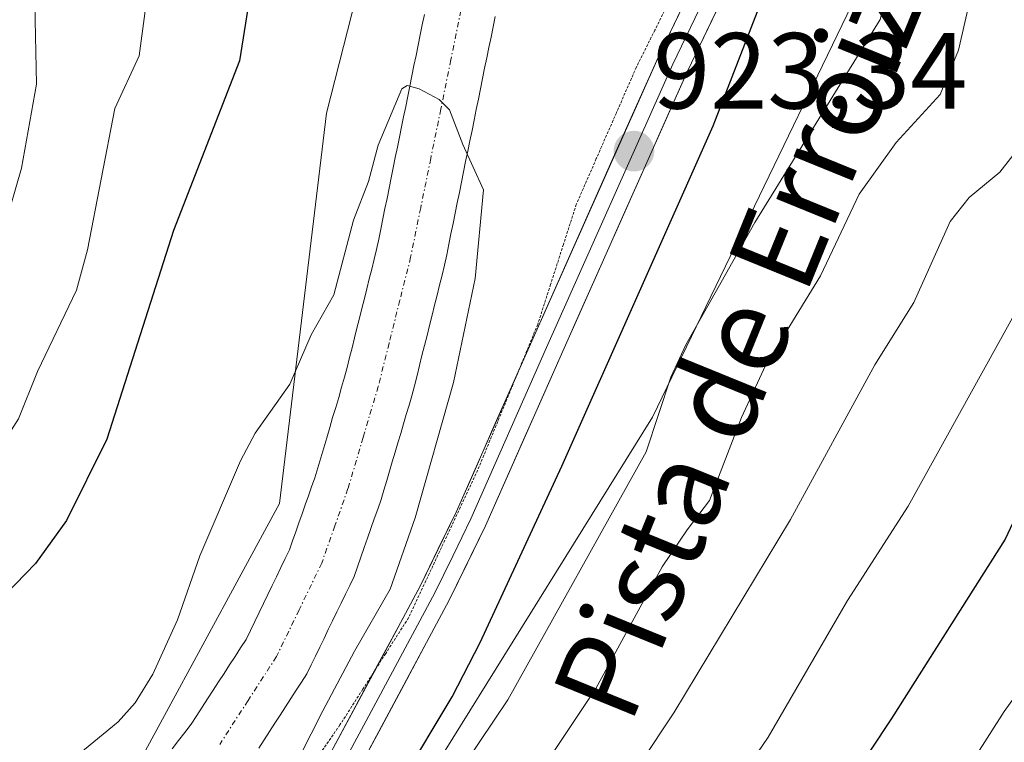
# Model space of a CAD drawing. Units: metres. Extents: x 668339 to 671798, y 4751316 to 4753713.
# Drawn here: x 669549 to 669640, y 4752903 to 4752970 of the extents above; entities that cross this region are included whole.
import ezdxf
from ezdxf.enums import TextEntityAlignment as Align

# ---------------------------------------------------------------- set-up
doc = ezdxf.new("R2010")
doc.units = ezdxf.units.M
doc.header["$MEASUREMENT"] = 0
doc.linetypes.add('TRAZO_Y_PUNTO', pattern=[1, 0.5, -0.25, 0, -0.25])
doc.linetypes.add('TRAZOS2', pattern=[0.375, 0.25, -0.125])
for name, color, linetype, lineweight in [('Arbolado forestal CxS', 92, 'Continuous', 0), ('Carátula', 7, 'Continuous', 5), ('Corriente natural Cxs', 5, 'Continuous', 13), ('Corriente natural eje', 5, 'TRAZO_Y_PUNTO', 0), ('Corriente natural superficial', 5, 'Continuous', 13), ('Curva de nivel maestra', 36, 'Continuous', 30), ('Curva de nivel normal', 36, 'Continuous', 0), ('Layer 0', 7, 'Continuous', 0), ('Punto de cota en terreno', 7, 'Continuous', 0), ('Roquedo CxS', 135, 'Continuous', 0), ('Rótulo de punto de cota en terreno', 19, 'Continuous', 0), ('Suelo desnudo CxS', 43, 'Continuous', 0), ('Texto cartográfico', 19, 'Continuous', 0), ('Vía pecuaria eje', 92, 'TRAZOS2', 0)]:
    doc.layers.add(name, color=color, linetype=linetype, lineweight=lineweight)
doc.styles.add('Arial', font='txt', dxfattribs={"height": 0.2})

# ---------------------------------------------------------------- blocks, each defined once
blk = doc.blocks.new('*U153')
at = {"layer": 'Arbolado forestal CxS', "color": 92, "linetype": 'Continuous', "lineweight": 0}
blk.add_polyline3d([(669550.7095, 4752830.2403, 924.2366), (669550.5037, 4752845.4811, 926.151), (669556.0019, 4752861.4347, 930.4415), (669575.4149, 4752881.3893, 934.2638), (669607.7291, 4752933.2785, 932.2824), (669629.3457, 4752978.0347, 931.4128), (669643.9109, 4753027.7759, 935.6361)], dxfattribs=at)
blk = doc.blocks.new('*U192')
at = {"layer": 'Curva de nivel normal', "color": 36, "linetype": 'Continuous', "lineweight": 0}
blk.add_polyline3d([(669641.13, 4752957.52, 940), (669639.92, 4752955.99, 940), (669637.06, 4752953.63, 940), (669635.3, 4752951.42, 940), (669631.94, 4752943.9, 940), (669628.34, 4752938.14, 940), (669620.52, 4752923.81, 940), (669609.7, 4752905.87, 940), (669600.57, 4752892.16, 940), (669581.78, 4752866.45, 940), (669577.62, 4752859.69, 940), (669575.24, 4752854.46, 940), (669574.45, 4752851.19, 940), (669574.04, 4752847.44, 940), (669574.07, 4752843.06, 940), (669574.64, 4752839.61, 940)], dxfattribs=at)
blk = doc.blocks.new('*U207')
at = {"layer": 'Curva de nivel normal', "color": 36, "linetype": 'Continuous', "lineweight": 0}
blk.add_polyline3d([(669661.26, 4753019.01, 945), (669657.36, 4753000.86, 945), (669655.71, 4752992.49, 945), (669651.43, 4752974.32, 945), (669650.64, 4752967.26, 945), (669649.48, 4752960.73, 945), (669649.43, 4752955.26, 945), (669648.94, 4752953.4, 945), (669643.16, 4752946.22, 945), (669631.43, 4752925.02, 945), (669625.8, 4752916.3, 945), (669618.43, 4752903.64, 945), (669610.5, 4752891.98, 945), (669597.75, 4752874.47, 945), (669590.91, 4752863.24, 945), (669586.68, 4752854.65, 945), (669585.08, 4752849.97, 945), (669583.92, 4752841.39, 945)], dxfattribs=at)
blk = doc.blocks.new('*U210')
at = {"layer": 'Curva de nivel normal', "color": 36, "linetype": 'Continuous', "lineweight": 0}
blk.add_polyline3d([(669605.07, 4752839.61, 955), (669605.62, 4752846.15, 955), (669607.44, 4752853.06, 955), (669611.02, 4752861.54, 955), (669616.01, 4752870.73, 955), (669635.08, 4752897.83, 955), (669640.31, 4752905.99, 955), (669645.45, 4752913.12, 955), (669649.41, 4752919.57, 955), (669652.82, 4752923.18, 955), (669654.09, 4752925.12, 955), (669656.35, 4752932.92, 955), (669661.09, 4752941.83, 955), (669664.12, 4752950.1, 955), (669665.29, 4752956.3, 955), (669665.23, 4752960.29, 955), (669665.64, 4752964.87, 955), (669668.22, 4752978.16, 955), (669673.49, 4752999.16, 955), (669676.4, 4753013.54, 955), (669679.04, 4753024.75, 955)], dxfattribs=at)
blk = doc.blocks.new('*U248')
at = {"layer": 'Curva de nivel maestra', "color": 36, "linetype": 'Continuous', "lineweight": 30}
blk.add_polyline3d([(669670.24, 4753020.08, 950), (669662.73, 4752988.88, 950), (669659.43, 4752973.86, 950), (669656.76, 4752956.02, 950), (669655.28, 4752952, 950), (669650.73, 4752944.69, 950), (669646.95, 4752934.46, 950), (669644.47, 4752930.6, 950), (669640.4, 4752921.98, 950), (669629.88, 4752905.37, 950), (669625.98, 4752899.49, 950), (669612.32, 4752880.57, 950), (669602.95, 4752865.53, 950), (669600.16, 4752860.15, 950), (669596.83, 4752851.94, 950), (669595.61, 4752847.61, 950), (669594.99, 4752843.16, 950), (669594.9, 4752839.74, 950)], dxfattribs=at)
blk = doc.blocks.new('5PATER')
at = {"layer": 'Carátula', "linetype": 'Continuous', "lineweight": 5}
h = blk.add_hatch(color=250, dxfattribs=at)
edge = h.paths.add_edge_path()
edge.add_ellipse((0.002, 0.008), major_axis=(-1.326, -1.344), ratio=0.999422, start_angle=0, end_angle=360)

msp = doc.modelspace()

# ---------------------------------------------------------------- linework, layer by layer
at = {"layer": 'Arbolado forestal CxS', "color": 92, "linetype": 'Continuous', "lineweight": 0}
for points in [[(669683.013, 4753237.147, 932.703), (669687.014, 4753220.816, 935.423), (669694.924, 4753199.33, 937.48), (669698.99, 4753180.33, 940.371), (669692.969, 4753156.112, 935.916), (669679.047, 4753105.745, 938.708), (669656.804, 4753060.344, 938.353), (669643.911, 4753027.776, 935.636), (669629.346, 4752978.035, 931.413), (669607.729, 4752933.279, 932.282), (669575.415, 4752881.389, 934.264), (669556.002, 4752861.435, 930.441), (669550.504, 4752845.481, 926.151), (669550.709, 4752830.24, 924.237)], [(669590.252, 4753051.814, 929.811), (669590.009, 4753010.528, 921.381), (669577.506, 4752961.447, 920.085), (669573.145, 4752925.286, 919.093), (669558.944, 4752899.091, 918.485), (669530.986, 4752879.558, 917.858), (669521.223, 4752872.898, 917.636), (669511.904, 4752864.019, 917.289), (669502.141, 4752855.139, 916.975), (669491.046, 4752848.48, 917.262)], [(669590.252, 4753051.814, 929.811), (669590.009, 4753010.528, 921.381), (669577.506, 4752961.447, 920.085), (669573.145, 4752925.286, 919.093), (669558.944, 4752899.091, 918.485), (669530.986, 4752879.558, 917.858), (669521.223, 4752872.898, 917.636), (669511.904, 4752864.019, 917.289), (669502.141, 4752855.139, 916.975), (669491.046, 4752848.48, 917.262)]]:
    msp.add_polyline3d(points, dxfattribs=at)
at = {"layer": 'Corriente natural Cxs', "color": 5, "linetype": 'Continuous', "lineweight": 13}
for points in [[(669563.19, 4752902.56, 918.551), (669563.78, 4752903.32, 918.578), (669564.37, 4752904.07, 918.606), (669564.96, 4752904.83, 918.628), (669565.47, 4752905.62, 918.643), (669565.98, 4752906.4, 918.647), (669566.48, 4752907.18, 918.64), (669566.99, 4752907.97, 918.728), (669567.5, 4752908.75, 918.787), (669568.01, 4752909.54, 918.844), (669568.52, 4752910.32, 918.885), (669569.02, 4752911.11, 918.909), (669569.53, 4752911.9, 918.916), (669570.04, 4752912.68, 918.907), (669570.44, 4752913.51, 918.882), (669570.85, 4752914.34, 918.906), (669571.25, 4752915.18, 918.914), (669571.65, 4752916.01, 918.924), (669572.06, 4752916.84, 918.953), (669572.46, 4752917.67, 918.974), (669572.86, 4752918.5, 918.985), (669573.26, 4752919.34, 919.025), (669573.67, 4752920.17, 919.058), (669574.07, 4752921, 919.087), (669574.36, 4752921.83, 919.111), (669574.66, 4752922.66, 919.131), (669574.95, 4752923.49, 919.148), (669575.24, 4752924.32, 919.16), (669575.53, 4752925.16, 919.169), (669575.82, 4752925.99, 919.175), (669576.12, 4752926.82, 919.178), (669576.41, 4752927.65, 919.178), (669576.69, 4752928.58, 919.185), (669576.96, 4752929.52, 919.178), (669577.24, 4752930.45, 919.173), (669577.52, 4752931.38, 919.169), (669577.8, 4752932.32, 919.167), (669578.07, 4752933.25, 919.167), (669578.35, 4752934.18, 919.19), (669578.63, 4752935.11, 919.216), (669578.9, 4752936.05, 919.237), (669579.18, 4752936.98, 919.252), (669579.41, 4752937.89, 919.263), (669579.64, 4752938.8, 919.286), (669579.87, 4752939.71, 919.337), (669580.09, 4752940.63, 919.387), (669580.32, 4752941.54, 919.432), (669580.55, 4752942.45, 919.475), (669580.78, 4752943.36, 919.515), (669581.01, 4752944.27, 919.516), (669581.24, 4752945.18, 919.507), (669581.46, 4752946.1, 919.494), (669581.69, 4752947.01, 919.498), (669581.92, 4752947.92, 919.507), (669582.15, 4752948.83, 919.523), (669582.34, 4752949.78, 919.548), (669582.54, 4752950.72, 919.571), (669582.73, 4752951.67, 919.593), (669582.92, 4752952.62, 919.613), (669583.11, 4752953.56, 919.631), (669583.3, 4752954.51, 919.654), (669583.5, 4752955.45, 919.676), (669583.69, 4752956.4, 919.697), (669583.88, 4752957.35, 919.717), (669584.08, 4752958.29, 919.737), (669584.27, 4752959.24, 919.776), (669584.46, 4752960.18, 919.82), (669584.65, 4752961.13, 919.863), (669584.84, 4752962.08, 919.905), (669585.04, 4752963.02, 919.945), (669585.23, 4752963.97, 919.969), (669585.42, 4752964.92, 919.974), (669585.61, 4752965.86, 919.977), (669585.81, 4752966.81, 919.978), (669586, 4752967.75, 919.977), (669586.19, 4752968.7, 919.98), (669586.38, 4752969.65, 919.994), (669586.58, 4752970.59, 920.014)], [(669593.14, 4752970.42, 920.581), (669592.94, 4752969.46, 920.533), (669592.75, 4752968.5, 920.495), (669592.55, 4752967.54, 920.443), (669592.36, 4752966.58, 920.393), (669592.16, 4752965.62, 920.342), (669591.97, 4752964.66, 920.294), (669591.77, 4752963.7, 920.243), (669591.58, 4752962.74, 920.191), (669591.38, 4752961.78, 920.151), (669591.19, 4752960.82, 920.122), (669590.99, 4752959.86, 920.091), (669590.79, 4752958.9, 920.058), (669590.6, 4752957.94, 920.042), (669590.4, 4752956.98, 920.037), (669590.21, 4752956.02, 920.029), (669590.01, 4752955.06, 920.018), (669589.82, 4752954.1, 920.005), (669589.62, 4752953.14, 919.991), (669589.43, 4752952.18, 919.982), (669589.23, 4752951.22, 919.97), (669589.04, 4752950.26, 919.956), (669588.84, 4752949.3, 919.94), (669588.65, 4752948.34, 919.929), (669588.45, 4752947.38, 919.941), (669588.22, 4752946.45, 919.934), (669587.98, 4752945.52, 919.911), (669587.75, 4752944.59, 919.876), (669587.52, 4752943.65, 919.827), (669587.28, 4752942.72, 919.792), (669587.05, 4752941.79, 919.751), (669586.82, 4752940.86, 919.697), (669586.59, 4752939.93, 919.628), (669586.35, 4752939, 919.598), (669586.12, 4752938.06, 919.621), (669585.89, 4752937.13, 919.666), (669585.65, 4752936.2, 919.703), (669585.42, 4752935.27, 919.736), (669585.16, 4752934.4, 919.754), (669584.9, 4752933.52, 919.765), (669584.64, 4752932.65, 919.813), (669584.38, 4752931.78, 919.847), (669584.12, 4752930.9, 919.865), (669583.86, 4752930.03, 919.866), (669583.6, 4752929.15, 919.852), (669583.34, 4752928.28, 919.817), (669583.08, 4752927.41, 919.753), (669582.82, 4752926.53, 919.68), (669582.56, 4752925.66, 919.597), (669582.25, 4752924.77, 919.483), (669581.93, 4752923.87, 919.353), (669581.62, 4752922.98, 919.389), (669581.3, 4752922.08, 919.616), (669580.99, 4752921.19, 919.848), (669580.68, 4752920.3, 920.042), (669580.36, 4752919.4, 920.198), (669580.05, 4752918.51, 920.314), (669579.65, 4752917.69, 920.325), (669579.26, 4752916.87, 920.312), (669578.86, 4752916.05, 920.265), (669578.46, 4752915.23, 920.189), (669578.06, 4752914.41, 920.084), (669577.67, 4752913.6, 919.955), (669577.27, 4752912.78, 920.045), (669576.87, 4752911.96, 920.227), (669576.47, 4752911.14, 920.472), (669576.08, 4752910.32, 920.74), (669575.68, 4752909.5, 920.947), (669575.18, 4752908.73, 921.024), (669574.69, 4752907.97, 920.933), (669574.19, 4752907.2, 920.806), (669573.7, 4752906.44, 920.707), (669573.2, 4752905.67, 920.63), (669572.71, 4752904.91, 920.582), (669572.21, 4752904.14, 920.556), (669571.72, 4752903.38, 920.562), (669571.22, 4752902.61, 920.593)]]:
    msp.add_polyline3d(points, dxfattribs=at)
at = {"layer": 'Corriente natural eje', "color": 5, "linetype": 'TRAZO_Y_PUNTO', "lineweight": 0}
msp.add_polyline3d([(669589.96, 4752970.98, 920.114), (669589.028, 4752966.406, 920.08), (669588.096, 4752961.832, 919.955), (669587.164, 4752957.258, 919.751), (669586.232, 4752952.684, 919.624), (669585.3, 4752948.11, 919.579), (669584.3, 4752944.117, 919.508), (669583.3, 4752940.123, 919.403), (669582.3, 4752936.13, 919.319), (669580.895, 4752931.395, 919.215), (669579.49, 4752926.66, 919.176), (669578.275, 4752923.21, 919.164), (669577.06, 4752919.76, 919.217), (669574.96, 4752915.425, 919.107), (669572.86, 4752911.09, 919.417), (669570.23, 4752907.025, 919.308), (669567.6, 4752902.96, 918.967)], dxfattribs=at)
at = {"layer": 'Corriente natural superficial', "color": 5, "linetype": 'Continuous', "lineweight": 13}
for points in [[(669563.19, 4752902.56, 918.551), (669563.78, 4752903.32, 918.578), (669564.37, 4752904.07, 918.606), (669564.96, 4752904.83, 918.628), (669565.47, 4752905.62, 918.643), (669565.98, 4752906.4, 918.647), (669566.48, 4752907.18, 918.64), (669566.99, 4752907.97, 918.728), (669567.5, 4752908.75, 918.787), (669568.01, 4752909.54, 918.844), (669568.52, 4752910.32, 918.885), (669569.02, 4752911.11, 918.909), (669569.53, 4752911.9, 918.916), (669570.04, 4752912.68, 918.907), (669570.44, 4752913.51, 918.882), (669570.85, 4752914.34, 918.906), (669571.25, 4752915.18, 918.914), (669571.65, 4752916.01, 918.924), (669572.06, 4752916.84, 918.954), (669572.46, 4752917.67, 918.974), (669572.86, 4752918.5, 918.985), (669573.26, 4752919.34, 919.025), (669573.67, 4752920.17, 919.058), (669574.07, 4752921, 919.087), (669574.36, 4752921.83, 919.111), (669574.66, 4752922.66, 919.131), (669574.95, 4752923.49, 919.148), (669575.24, 4752924.32, 919.16), (669575.53, 4752925.16, 919.169), (669575.82, 4752925.99, 919.175), (669576.12, 4752926.82, 919.178), (669576.41, 4752927.65, 919.178), (669576.69, 4752928.58, 919.185), (669576.96, 4752929.52, 919.178), (669577.24, 4752930.45, 919.173), (669577.52, 4752931.38, 919.169), (669577.8, 4752932.32, 919.167), (669578.07, 4752933.25, 919.167), (669578.35, 4752934.18, 919.19), (669578.63, 4752935.11, 919.216), (669578.9, 4752936.05, 919.236), (669579.18, 4752936.98, 919.252), (669579.41, 4752937.89, 919.263), (669579.64, 4752938.8, 919.286), (669579.87, 4752939.71, 919.337), (669580.09, 4752940.63, 919.387), (669580.32, 4752941.54, 919.432), (669580.55, 4752942.45, 919.475), (669580.78, 4752943.36, 919.515), (669581.01, 4752944.27, 919.516), (669581.24, 4752945.18, 919.507), (669581.46, 4752946.1, 919.494), (669581.69, 4752947.01, 919.498), (669581.92, 4752947.92, 919.507), (669582.15, 4752948.83, 919.523), (669582.34, 4752949.78, 919.548), (669582.54, 4752950.72, 919.571), (669582.73, 4752951.67, 919.593), (669582.92, 4752952.62, 919.613), (669583.11, 4752953.56, 919.632), (669583.3, 4752954.51, 919.654), (669583.5, 4752955.45, 919.676), (669583.69, 4752956.4, 919.697), (669583.88, 4752957.35, 919.717), (669584.08, 4752958.29, 919.737), (669584.27, 4752959.24, 919.776), (669584.46, 4752960.18, 919.819), (669584.65, 4752961.13, 919.863), (669584.84, 4752962.08, 919.905), (669585.04, 4752963.02, 919.946), (669585.23, 4752963.97, 919.969), (669585.42, 4752964.92, 919.974), (669585.61, 4752965.86, 919.977), (669585.81, 4752966.81, 919.978), (669586, 4752967.75, 919.977), (669586.19, 4752968.7, 919.98), (669586.38, 4752969.65, 919.994), (669586.58, 4752970.59, 920.014)], [(669593.14, 4752970.42, 920.581), (669592.94, 4752969.46, 920.534), (669592.75, 4752968.5, 920.495), (669592.55, 4752967.54, 920.443), (669592.36, 4752966.58, 920.394), (669592.16, 4752965.62, 920.342), (669591.97, 4752964.66, 920.294), (669591.77, 4752963.7, 920.243), (669591.58, 4752962.74, 920.191), (669591.38, 4752961.78, 920.151), (669591.19, 4752960.82, 920.122), (669590.99, 4752959.86, 920.091), (669590.79, 4752958.9, 920.058), (669590.6, 4752957.94, 920.042), (669590.4, 4752956.98, 920.037), (669590.21, 4752956.02, 920.029), (669590.01, 4752955.06, 920.018), (669589.82, 4752954.1, 920.005), (669589.62, 4752953.14, 919.991), (669589.43, 4752952.18, 919.982), (669589.23, 4752951.22, 919.97), (669589.04, 4752950.26, 919.957), (669588.84, 4752949.3, 919.94), (669588.65, 4752948.34, 919.929), (669588.45, 4752947.38, 919.941), (669588.22, 4752946.45, 919.934), (669587.98, 4752945.52, 919.911), (669587.75, 4752944.59, 919.876), (669587.52, 4752943.65, 919.827), (669587.28, 4752942.72, 919.792), (669587.05, 4752941.79, 919.751), (669586.82, 4752940.86, 919.697), (669586.59, 4752939.93, 919.628), (669586.35, 4752939, 919.598), (669586.12, 4752938.06, 919.621), (669585.89, 4752937.13, 919.666), (669585.65, 4752936.2, 919.703), (669585.42, 4752935.27, 919.735), (669585.16, 4752934.4, 919.754), (669584.9, 4752933.52, 919.765), (669584.64, 4752932.65, 919.814), (669584.38, 4752931.78, 919.847), (669584.12, 4752930.9, 919.865), (669583.86, 4752930.03, 919.866), (669583.6, 4752929.15, 919.852), (669583.34, 4752928.28, 919.817), (669583.08, 4752927.41, 919.754), (669582.82, 4752926.53, 919.68), (669582.56, 4752925.66, 919.597), (669582.25, 4752924.77, 919.483), (669581.93, 4752923.87, 919.353), (669581.62, 4752922.98, 919.389), (669581.3, 4752922.08, 919.616), (669580.99, 4752921.19, 919.848), (669580.68, 4752920.3, 920.042), (669580.36, 4752919.4, 920.197), (669580.05, 4752918.51, 920.314), (669579.65, 4752917.69, 920.325), (669579.26, 4752916.87, 920.311), (669578.86, 4752916.05, 920.265), (669578.46, 4752915.23, 920.189), (669578.06, 4752914.41, 920.084), (669577.67, 4752913.6, 919.955), (669577.27, 4752912.78, 920.045), (669576.87, 4752911.96, 920.227), (669576.47, 4752911.14, 920.472), (669576.08, 4752910.32, 920.74), (669575.68, 4752909.5, 920.947), (669575.18, 4752908.73, 921.024), (669574.69, 4752907.97, 920.933), (669574.19, 4752907.2, 920.806), (669573.7, 4752906.44, 920.707), (669573.2, 4752905.67, 920.63), (669572.71, 4752904.91, 920.582), (669572.21, 4752904.14, 920.556), (669571.72, 4752903.38, 920.562), (669571.22, 4752902.61, 920.593)]]:
    msp.add_polyline3d(points, dxfattribs=at)
at = {"layer": 'Curva de nivel maestra', "color": 36, "linetype": 'Continuous', "lineweight": 30}
for points in [[(669584.47, 4752899.57, 925), (669589.15, 4752907.35, 925), (669591.74, 4752912.39, 925), (669599.33, 4752928.73, 925), (669613.34, 4752960.29, 925), (669618.63, 4752973.95, 925), (669620.62, 4752977.51, 925), (669624.75, 4752983.68, 925), (669627.67, 4752989.66, 925), (669628.37, 4752992.45, 925), (669629.3, 4752999.68, 925), (669629.07, 4753004.82, 925), (669628.79, 4753005.3, 925), (669628.21, 4753005.1, 925), (669625.77, 4753001.59, 925), (669624.8, 4753000.88, 925), (669624.15, 4753001.08, 925), (669623.52, 4753001.83, 925), (669621.94, 4753005.81, 925), (669621.48, 4753013.37, 925), (669620.56, 4753017.6, 925)], [(669586.5, 4753015.72, 925), (669583.23, 4753007.14, 925), (669581.93, 4753002.61, 925), (669577.81, 4752993.34, 925), (669576.69, 4752991.21, 925), (669573.75, 4752987.33, 925), (669572.77, 4752985.52, 925), (669572.16, 4752981.51, 925), (669571.28, 4752977.97, 925), (669569.43, 4752966.31, 925), (669563.32, 4752950.58, 925), (669557.14, 4752931.25, 925), (669553.4, 4752923.71, 925), (669550.54, 4752919.73, 925), (669542.08, 4752911.04, 925), (669525.62, 4752896.59, 925), (669521.08, 4752891.7, 925), (669512.06, 4752880.37, 925), (669506.75, 4752870.86, 925), (669503.36, 4752868.27, 925), (669499.92, 4752864.62, 925), (669496.31, 4752860.27, 925), (669488.84, 4752855.9, 925)]]:
    msp.add_polyline3d(points, dxfattribs=at)
at = {"layer": 'Curva de nivel normal', "color": 36, "linetype": 'Continuous', "lineweight": 0}
for points in [[(669571.57, 4753016.87, 935), (669569.34, 4753014.33, 935), (669565.22, 4753010.47, 935), (669563.47, 4753006.33, 935), (669558.05, 4752997.62, 935), (669555.3, 4752991.8, 935), (669552.07, 4752981.65, 935), (669550.35, 4752977.53, 935), (669550.63, 4752964.15, 935), (669549.23, 4752956.37, 935), (669545.91, 4752945, 935), (669543.36, 4752939.82, 935), (669540.16, 4752934.47, 935), (669537.83, 4752931.23, 935), (669534.12, 4752927.46, 935), (669527.86, 4752919.43, 935), (669525.06, 4752916.94, 935), (669520.66, 4752914.09, 935), (669519.25, 4752912.8, 935), (669515.25, 4752905.91, 935), (669513.06, 4752902.82, 935), (669499.41, 4752886.62, 935), (669493.78, 4752877.99, 935)], [(669639.21, 4753016.83, 930), (669635.75, 4753000.54, 930), (669632.83, 4752988.67, 930), (669632.5, 4752983.49, 930), (669631.84, 4752979.4, 930), (669629.92, 4752974.28, 930), (669628.81, 4752970.15, 930), (669617.19, 4752951.32, 930), (669610.82, 4752940, 930), (669609.43, 4752937, 930), (669607.12, 4752930.08, 930), (669594.32, 4752907.09, 930), (669589.11, 4752899.35, 930), (669581.63, 4752889.47, 930), (669564.77, 4752869.7, 930), (669561.11, 4752863.69, 930), (669558.66, 4752857.98, 930), (669557.08, 4752852.88, 930), (669557.11, 4752847.37, 930), (669561.99, 4752829.8, 930)], [(669579.53, 4753015.4, 930), (669574.5, 4753009.54, 930), (669572.58, 4753006.78, 930), (669569.21, 4752999.13, 930), (669565.31, 4752992.74, 930), (669561.05, 4752983.06, 930), (669560.38, 4752979.1, 930), (669560.66, 4752970.69, 930), (669560.13, 4752966.77, 930), (669557.87, 4752961.88, 930), (669555.35, 4752948.78, 930), (669554.32, 4752945.05, 930), (669550.7, 4752937.5, 930), (669548.96, 4752933.12, 930), (669544.99, 4752926.94, 930), (669535.43, 4752915.92, 930), (669528.42, 4752910.3, 930), (669520.57, 4752902.07, 930), (669508.18, 4752887.15, 930), (669505.7, 4752882.28, 930), (669502.73, 4752877.97, 930), (669498.34, 4752869.97, 930), (669496.56, 4752867.44, 930), (669494.07, 4752865.23, 930)], [(669566.13, 4752841.92, 935), (669565.27, 4752847.95, 935), (669565.72, 4752852.3, 935), (669567.97, 4752860.94, 935), (669569.88, 4752864.89, 935), (669584.39, 4752882.78, 935), (669594.77, 4752896.62, 935), (669602.47, 4752908.14, 935), (669608.61, 4752919.4, 935), (669610.93, 4752922.85, 935), (669612.99, 4752925.55, 935), (669615.96, 4752933.26, 935), (669618.18, 4752938.07, 935), (669623.3, 4752946.38, 935), (669626.87, 4752953.96, 935), (669630.3, 4752958.73, 935), (669634.39, 4752963.2, 935), (669636.08, 4752967.3, 935), (669637.7, 4752974.35, 935), (669639.31, 4752989.53, 935), (669643.09, 4753003.26, 935), (669645.44, 4753014.59, 935)], [(669552.3, 4752900.21, 920), (669558.2, 4752905.06, 920), (669559.77, 4752906.82, 920), (669561.4, 4752909.46, 920), (669563.69, 4752914.49, 920), (669565.76, 4752920.44, 920), (669569.52, 4752929.25, 920), (669570.9, 4752931.8, 920), (669574.1, 4752936.34, 920), (669576.07, 4752940.9, 920), (669578.18, 4752944.62, 920), (669580, 4752951.53, 920), (669581.4, 4752955.11, 920), (669582.29, 4752958.5, 920), (669584.48, 4752963.72, 920), (669584.97, 4752964.02, 920), (669586.09, 4752963.72, 920), (669587.94, 4752962.72, 920), (669588.91, 4752961.75, 920), (669590.15, 4752958.55, 920), (669592.067, 4752954.36, 920), (669591.287, 4752946.12, 920), (669589.277, 4752936.506, 920), (669585.717, 4752923.956, 920), (669583.412, 4752917.357, 920), (669580.102, 4752911.597, 920), (669577.157, 4752906.063, 920), (669573.927, 4752899.683, 920)]]:
    msp.add_polyline3d(points, dxfattribs=at)
at = {"layer": 'Layer 0', "linetype": 'Continuous', "lineweight": 0}
for points in [[(669628.68, 4753020.69), (669627.15, 4753013.37), (669625.86, 4753005.99), (669624.27, 4752997.81), (669623, 4752992.41), (669621.38, 4752987.54), (669617.45, 4752978.87), (669610.95, 4752965.36), (669599.27, 4752939.12), (669592.24, 4752923.22), (669588.88, 4752916.32), (669580.49, 4752900.69), (669575.52, 4752893.03), (669570.65, 4752887.17), (669558.06, 4752873.41), (669546.65, 4752860), (669544.37, 4752856.24), (669542.67, 4752851.35), (669542.07, 4752848.9), (669541.57, 4752846.74), (669540.96, 4752844.19), (669540.04, 4752838.06)], [(669626.445, 4753017.31), (669625.68, 4753013.65), (669625.03, 4753009.95), (669624.385, 4753006.26), (669623.59, 4753002.21), (669622.795, 4752998.12), (669622.195, 4752995.52), (669621.56, 4752992.82), (669620.785, 4752990.52), (669619.975, 4752988.085), (669618.01, 4752983.75), (669616.09, 4752979.5), (669609.59, 4752965.99), (669597.9, 4752939.73), (669590.88, 4752923.85), (669589.2, 4752920.4), (669587.54, 4752917), (669583.395, 4752909.265), (669579.2, 4752901.45)], [(669595.292, 4752937.539), (669596.53, 4752940.34), (669608.23, 4752966.62), (669614.73, 4752980.13), (669618.57, 4752988.63), (669619.229, 4752990.586)], [(669581.999, 4752909.841), (669586.2, 4752917.68), (669589.52, 4752924.48), (669595.292, 4752937.539)], [(669564.175, 4752884.536), (669568.39, 4752889.15), (669573.1, 4752894.81), (669577.91, 4752902.21), (669581.999, 4752909.841)]]:
    msp.add_lwpolyline(points, dxfattribs=at)
for points in [[(669615.283, 4752974.367, 924.051), (669613.117, 4752969.863, 923.994), (669610.95, 4752965.36, 923.425), (669609.003, 4752960.987, 923.653), (669607.057, 4752956.613, 923.412), (669605.11, 4752952.24, 923.305), (669603.163, 4752947.867, 923.488), (669601.217, 4752943.493, 922.69), (669599.27, 4752939.12, 923.197), (669597.513, 4752935.145, 923.09), (669595.755, 4752931.17, 922.73), (669593.998, 4752927.195, 923.13), (669592.24, 4752923.22, 923.029), (669590.56, 4752919.77, 923.103), (669588.88, 4752916.32, 923.252), (669586.783, 4752912.413, 922.57), (669584.685, 4752908.505, 922.409), (669582.588, 4752904.598, 922.896), (669580.49, 4752900.69, 922.772)], [(669577.91, 4752902.21, 922.387), (669579.983, 4752906.078, 922.251), (669582.055, 4752909.945, 922.322), (669584.128, 4752913.813, 922.245), (669586.2, 4752917.68, 922.31), (669587.86, 4752921.08, 922.179), (669589.52, 4752924.48, 921.992), (669591.273, 4752928.445, 922.482), (669593.025, 4752932.41, 922.571), (669594.778, 4752936.375, 922.521), (669596.53, 4752940.34, 922.774), (669598.48, 4752944.72, 922.717), (669600.43, 4752949.1, 922.853), (669602.38, 4752953.48, 923.041), (669604.33, 4752957.86, 923.12), (669606.28, 4752962.24, 923.395), (669608.23, 4752966.62, 923.537), (669610.397, 4752971.123, 923.734)]]:
    msp.add_polyline3d(points, dxfattribs=at)
at = {"layer": 'Roquedo CxS', "color": 135, "linetype": 'Continuous', "lineweight": 0}
for points in [[(669683.013, 4753237.147, 932.703), (669687.014, 4753220.816, 935.423), (669694.924, 4753199.33, 937.48), (669698.99, 4753180.33, 940.371), (669692.969, 4753156.112, 935.916), (669679.047, 4753105.745, 938.708), (669656.804, 4753060.344, 938.353), (669643.911, 4753027.776, 935.636), (669629.346, 4752978.035, 931.413), (669607.729, 4752933.279, 932.282), (669575.415, 4752881.389, 934.264), (669556.002, 4752861.435, 930.441), (669550.504, 4752845.481, 926.151), (669550.709, 4752830.24, 924.237)], [(669491.046, 4752848.48, 917.262), (669502.141, 4752855.139, 916.975), (669511.904, 4752864.019, 917.289), (669521.223, 4752872.898, 917.636), (669530.986, 4752879.558, 917.858), (669558.944, 4752899.091, 918.485), (669573.145, 4752925.286, 919.093), (669577.506, 4752961.447, 920.085), (669590.009, 4753010.528, 921.381), (669590.252, 4753051.814, 929.811)], [(669590.252, 4753051.814, 929.811), (669590.009, 4753010.528, 921.381), (669577.506, 4752961.447, 920.085), (669573.145, 4752925.286, 919.093), (669558.944, 4752899.091, 918.485), (669530.986, 4752879.558, 917.858), (669521.223, 4752872.898, 917.636), (669511.904, 4752864.019, 917.289), (669502.141, 4752855.139, 916.975), (669491.046, 4752848.48, 917.262)], [(669643.911, 4753027.776, 935.636), (669629.346, 4752978.035, 931.413), (669607.729, 4752933.279, 932.282), (669575.415, 4752881.389, 934.264), (669556.002, 4752861.435, 930.441), (669550.504, 4752845.481, 926.151), (669550.709, 4752830.24, 924.237)], [(669586.58, 4752970.59, 920.064), (669586.38, 4752969.65, 920.064), (669586.19, 4752968.7, 920.064), (669586, 4752967.75, 920.062), (669585.81, 4752966.81, 920.036), (669585.61, 4752965.86, 919.999), (669585.42, 4752964.92, 919.96), (669585.23, 4752963.97, 919.919), (669585.04, 4752963.02, 919.876), (669584.84, 4752962.08, 919.84), (669584.65, 4752961.13, 919.816), (669584.46, 4752960.18, 919.788), (669584.27, 4752959.24, 919.759), (669584.08, 4752958.29, 919.727), (669583.88, 4752957.35, 919.697), (669583.69, 4752956.4, 919.689), (669583.5, 4752955.45, 919.68), (669583.3, 4752954.51, 919.668), (669583.11, 4752953.56, 919.656), (669582.92, 4752952.62, 919.643), (669582.73, 4752951.67, 919.609), (669582.54, 4752950.72, 919.565), (669582.34, 4752949.78, 919.539), (669582.15, 4752948.83, 919.517), (669581.92, 4752947.92, 919.495), (669581.69, 4752947.01, 919.475), (669581.46, 4752946.1, 919.456), (669581.24, 4752945.18, 919.435), (669581.01, 4752944.27, 919.414), (669580.78, 4752943.36, 919.391), (669580.55, 4752942.45, 919.37), (669580.32, 4752941.54, 919.395), (669580.09, 4752940.63, 919.414), (669579.87, 4752939.71, 919.426), (669579.64, 4752938.8, 919.43), (669579.41, 4752937.89, 919.428), (669579.18, 4752936.98, 919.427), (669578.9, 4752936.05, 919.416), (669578.63, 4752935.11, 919.396), (669578.35, 4752934.18, 919.362), (669578.07, 4752933.25, 919.316), (669577.8, 4752932.32, 919.261), (669577.52, 4752931.38, 919.188), (669577.24, 4752930.45, 919.171), (669576.96, 4752929.52, 919.159), (669576.69, 4752928.58, 919.147), (669576.41, 4752927.65, 919.134), (669576.12, 4752926.82, 919.127), (669575.82, 4752925.99, 919.119), (669575.53, 4752925.16, 919.11), (669575.24, 4752924.32, 919.1), (669574.95, 4752923.49, 919.089), (669574.66, 4752922.66, 919.077), (669574.36, 4752921.83, 919.218), (669574.07, 4752921, 919.346), (669573.67, 4752920.17, 919.386), (669573.26, 4752919.34, 919.346), (669572.86, 4752918.5, 919.232), (669572.46, 4752917.67, 919.061), (669572.06, 4752916.84, 919.216), (669571.65, 4752916.01, 919.376), (669571.25, 4752915.18, 919.494), (669570.85, 4752914.34, 919.57), (669570.44, 4752913.51, 919.598), (669570.04, 4752912.68, 919.585), (669569.53, 4752911.9, 919.493), (669569.02, 4752911.11, 919.368), (669568.52, 4752910.32, 919.211), (669568.01, 4752909.54, 919.014), (669567.5, 4752908.75, 918.781), (669566.99, 4752907.97, 918.783), (669566.48, 4752907.18, 918.88), (669565.98, 4752906.4, 919.071), (669565.47, 4752905.62, 919.185), (669564.96, 4752904.83, 919.223), (669564.37, 4752904.07, 919.149), (669563.78, 4752903.32, 918.987), (669563.19, 4752902.56, 918.739)], [(669586.58, 4752970.59, 920.064), (669586.38, 4752969.65, 920.064), (669586.19, 4752968.7, 920.064), (669586, 4752967.75, 920.062), (669585.81, 4752966.81, 920.036), (669585.61, 4752965.86, 919.999), (669585.42, 4752964.92, 919.96), (669585.23, 4752963.97, 919.919), (669585.04, 4752963.02, 919.876), (669584.84, 4752962.08, 919.84), (669584.65, 4752961.13, 919.816), (669584.46, 4752960.18, 919.788), (669584.27, 4752959.24, 919.759), (669584.08, 4752958.29, 919.727), (669583.88, 4752957.35, 919.697), (669583.69, 4752956.4, 919.689), (669583.5, 4752955.45, 919.68), (669583.3, 4752954.51, 919.668), (669583.11, 4752953.56, 919.656), (669582.92, 4752952.62, 919.643), (669582.73, 4752951.67, 919.609), (669582.54, 4752950.72, 919.565), (669582.34, 4752949.78, 919.539), (669582.15, 4752948.83, 919.517), (669581.92, 4752947.92, 919.495), (669581.69, 4752947.01, 919.475), (669581.46, 4752946.1, 919.456), (669581.24, 4752945.18, 919.435), (669581.01, 4752944.27, 919.414), (669580.78, 4752943.36, 919.391), (669580.55, 4752942.45, 919.37), (669580.32, 4752941.54, 919.395), (669580.09, 4752940.63, 919.414), (669579.87, 4752939.71, 919.426), (669579.64, 4752938.8, 919.43), (669579.41, 4752937.89, 919.428), (669579.18, 4752936.98, 919.427), (669578.9, 4752936.05, 919.416), (669578.63, 4752935.11, 919.396), (669578.35, 4752934.18, 919.362), (669578.07, 4752933.25, 919.316), (669577.8, 4752932.32, 919.261), (669577.52, 4752931.38, 919.188), (669577.24, 4752930.45, 919.171), (669576.96, 4752929.52, 919.159), (669576.69, 4752928.58, 919.147), (669576.41, 4752927.65, 919.134), (669576.12, 4752926.82, 919.127), (669575.82, 4752925.99, 919.119), (669575.53, 4752925.16, 919.11), (669575.24, 4752924.32, 919.1), (669574.95, 4752923.49, 919.089), (669574.66, 4752922.66, 919.077), (669574.36, 4752921.83, 919.218), (669574.07, 4752921, 919.346), (669573.67, 4752920.17, 919.386), (669573.26, 4752919.34, 919.346), (669572.86, 4752918.5, 919.232), (669572.46, 4752917.67, 919.061), (669572.06, 4752916.84, 919.216), (669571.65, 4752916.01, 919.376), (669571.25, 4752915.18, 919.494), (669570.85, 4752914.34, 919.57), (669570.44, 4752913.51, 919.598), (669570.04, 4752912.68, 919.585), (669569.53, 4752911.9, 919.493), (669569.02, 4752911.11, 919.368), (669568.52, 4752910.32, 919.211), (669568.01, 4752909.54, 919.014), (669567.5, 4752908.75, 918.781), (669566.99, 4752907.97, 918.783), (669566.48, 4752907.18, 918.88), (669565.98, 4752906.4, 919.071), (669565.47, 4752905.62, 919.185), (669564.96, 4752904.83, 919.223), (669564.37, 4752904.07, 919.149), (669563.78, 4752903.32, 918.987), (669563.19, 4752902.56, 918.739)], [(669571.22, 4752902.61, 922.054), (669571.72, 4752903.38, 922.062), (669572.21, 4752904.14, 922.115), (669572.71, 4752904.91, 922.139), (669573.2, 4752905.67, 922.084), (669573.7, 4752906.44, 922.054), (669574.19, 4752907.2, 922.049), (669574.69, 4752907.97, 922.023), (669575.18, 4752908.73, 922), (669575.68, 4752909.5, 922.012), (669576.08, 4752910.32, 922.028), (669576.47, 4752911.14, 922.072), (669576.87, 4752911.96, 922.148), (669577.27, 4752912.78, 922.244), (669577.67, 4752913.6, 922.284), (669578.06, 4752914.41, 922.249), (669578.46, 4752915.23, 922.222), (669578.86, 4752916.05, 922.204), (669579.26, 4752916.87, 922.194), (669579.65, 4752917.69, 922.134), (669580.05, 4752918.51, 921.928), (669580.36, 4752919.4, 921.754), (669580.68, 4752920.3, 921.643), (669580.99, 4752921.19, 921.594), (669581.3, 4752922.08, 921.607), (669581.62, 4752922.98, 921.641), (669581.93, 4752923.87, 921.621), (669582.25, 4752924.77, 921.573), (669582.56, 4752925.66, 921.477), (669582.82, 4752926.53, 921.313), (669583.08, 4752927.41, 921.173), (669583.34, 4752928.28, 921.142), (669583.6, 4752929.15, 921.134), (669583.86, 4752930.03, 921.138), (669584.12, 4752930.9, 921.156), (669584.38, 4752931.78, 921.187), (669584.64, 4752932.65, 921.23), (669584.9, 4752933.52, 921.276), (669585.16, 4752934.4, 921.325), (669585.42, 4752935.27, 921.379), (669585.65, 4752936.2, 921.418), (669585.89, 4752937.13, 921.466), (669586.12, 4752938.06, 921.468), (669586.35, 4752939, 921.433), (669586.59, 4752939.93, 921.393), (669586.82, 4752940.86, 921.34), (669587.05, 4752941.79, 921.277), (669587.28, 4752942.72, 921.211), (669587.52, 4752943.65, 921.156), (669587.75, 4752944.59, 921.088), (669587.98, 4752945.52, 921.03), (669588.22, 4752946.45, 920.986), (669588.45, 4752947.38, 920.947), (669588.65, 4752948.34, 920.934), (669588.84, 4752949.3, 920.918), (669589.04, 4752950.26, 920.904), (669589.23, 4752951.22, 920.883), (669589.43, 4752952.18, 920.862), (669589.62, 4752953.14, 920.865), (669589.82, 4752954.1, 920.882), (669590.01, 4752955.06, 920.89), (669590.21, 4752956.02, 920.897), (669590.4, 4752956.98, 920.895), (669590.6, 4752957.94, 920.903), (669590.79, 4752958.9, 920.918), (669590.99, 4752959.86, 920.932), (669591.19, 4752960.82, 920.941), (669591.38, 4752961.78, 920.944), (669591.58, 4752962.74, 920.954), (669591.77, 4752963.7, 920.987), (669591.97, 4752964.66, 921.018), (669592.16, 4752965.62, 921.045), (669592.36, 4752966.58, 921.071), (669592.55, 4752967.54, 921.088), (669592.75, 4752968.5, 921.105), (669592.94, 4752969.46, 921.126), (669593.14, 4752970.42, 921.155)], [(669593.14, 4752970.42, 921.155), (669592.94, 4752969.46, 921.126), (669592.75, 4752968.5, 921.105), (669592.55, 4752967.54, 921.088), (669592.36, 4752966.58, 921.071), (669592.16, 4752965.62, 921.045), (669591.97, 4752964.66, 921.018), (669591.77, 4752963.7, 920.987), (669591.58, 4752962.74, 920.954), (669591.38, 4752961.78, 920.944), (669591.19, 4752960.82, 920.941), (669590.99, 4752959.86, 920.932), (669590.79, 4752958.9, 920.918), (669590.6, 4752957.94, 920.903), (669590.4, 4752956.98, 920.895), (669590.21, 4752956.02, 920.897), (669590.01, 4752955.06, 920.89), (669589.82, 4752954.1, 920.882), (669589.62, 4752953.14, 920.865), (669589.43, 4752952.18, 920.862), (669589.23, 4752951.22, 920.883), (669589.04, 4752950.26, 920.904), (669588.84, 4752949.3, 920.918), (669588.65, 4752948.34, 920.934), (669588.45, 4752947.38, 920.947), (669588.22, 4752946.45, 920.986), (669587.98, 4752945.52, 921.03), (669587.75, 4752944.59, 921.088), (669587.52, 4752943.65, 921.156), (669587.28, 4752942.72, 921.211), (669587.05, 4752941.79, 921.277), (669586.82, 4752940.86, 921.34), (669586.59, 4752939.93, 921.393), (669586.35, 4752939, 921.433), (669586.12, 4752938.06, 921.468), (669585.89, 4752937.13, 921.466), (669585.65, 4752936.2, 921.418), (669585.42, 4752935.27, 921.379), (669585.16, 4752934.4, 921.325), (669584.9, 4752933.52, 921.276), (669584.64, 4752932.65, 921.23), (669584.38, 4752931.78, 921.187), (669584.12, 4752930.9, 921.156), (669583.86, 4752930.03, 921.138), (669583.6, 4752929.15, 921.134), (669583.34, 4752928.28, 921.142), (669583.08, 4752927.41, 921.173), (669582.82, 4752926.53, 921.313), (669582.56, 4752925.66, 921.477), (669582.25, 4752924.77, 921.573), (669581.93, 4752923.87, 921.621), (669581.62, 4752922.98, 921.641), (669581.3, 4752922.08, 921.607), (669580.99, 4752921.19, 921.594), (669580.68, 4752920.3, 921.643), (669580.36, 4752919.4, 921.754), (669580.05, 4752918.51, 921.928), (669579.65, 4752917.69, 922.134), (669579.26, 4752916.87, 922.194), (669578.86, 4752916.05, 922.204), (669578.46, 4752915.23, 922.222), (669578.06, 4752914.41, 922.249), (669577.67, 4752913.6, 922.284), (669577.27, 4752912.78, 922.244), (669576.87, 4752911.96, 922.148), (669576.47, 4752911.14, 922.072), (669576.08, 4752910.32, 922.028), (669575.68, 4752909.5, 922.012), (669575.18, 4752908.73, 922), (669574.69, 4752907.97, 922.023), (669574.19, 4752907.2, 922.049), (669573.7, 4752906.44, 922.054), (669573.2, 4752905.67, 922.084), (669572.71, 4752904.91, 922.139), (669572.21, 4752904.14, 922.115), (669571.72, 4752903.38, 922.062), (669571.22, 4752902.61, 922.054)]]:
    msp.add_polyline3d(points, dxfattribs=at)
at = {"layer": 'Suelo desnudo CxS', "color": 43, "linetype": 'Continuous', "lineweight": 0}
for points in [[(669563.19, 4752902.56, 918.739), (669563.78, 4752903.32, 918.987), (669564.37, 4752904.07, 919.149), (669564.96, 4752904.83, 919.223), (669565.47, 4752905.62, 919.185), (669565.98, 4752906.4, 919.071), (669566.48, 4752907.18, 918.88), (669566.99, 4752907.97, 918.783), (669567.5, 4752908.75, 918.781), (669568.01, 4752909.54, 919.014), (669568.52, 4752910.32, 919.211), (669569.02, 4752911.11, 919.368), (669569.53, 4752911.9, 919.493), (669570.04, 4752912.68, 919.585), (669570.44, 4752913.51, 919.598), (669570.85, 4752914.34, 919.57), (669571.25, 4752915.18, 919.494), (669571.65, 4752916.01, 919.376), (669572.06, 4752916.84, 919.216), (669572.46, 4752917.67, 919.061), (669572.86, 4752918.5, 919.232), (669573.26, 4752919.34, 919.346), (669573.67, 4752920.17, 919.386), (669574.07, 4752921, 919.346), (669574.36, 4752921.83, 919.218), (669574.66, 4752922.66, 919.077), (669574.95, 4752923.49, 919.089), (669575.24, 4752924.32, 919.1), (669575.53, 4752925.16, 919.11), (669575.82, 4752925.99, 919.119), (669576.12, 4752926.82, 919.127), (669576.41, 4752927.65, 919.134), (669576.69, 4752928.58, 919.147), (669576.96, 4752929.52, 919.159), (669577.24, 4752930.45, 919.171), (669577.52, 4752931.38, 919.188), (669577.8, 4752932.32, 919.261), (669578.07, 4752933.25, 919.316), (669578.35, 4752934.18, 919.362), (669578.63, 4752935.11, 919.396), (669578.9, 4752936.05, 919.416), (669579.18, 4752936.98, 919.427), (669579.41, 4752937.89, 919.428), (669579.64, 4752938.8, 919.43), (669579.87, 4752939.71, 919.426), (669580.09, 4752940.63, 919.414), (669580.32, 4752941.54, 919.395), (669580.55, 4752942.45, 919.37), (669580.78, 4752943.36, 919.391), (669581.01, 4752944.27, 919.414), (669581.24, 4752945.18, 919.435), (669581.46, 4752946.1, 919.456), (669581.69, 4752947.01, 919.475), (669581.92, 4752947.92, 919.495), (669582.15, 4752948.83, 919.517), (669582.34, 4752949.78, 919.539), (669582.54, 4752950.72, 919.565), (669582.73, 4752951.67, 919.609), (669582.92, 4752952.62, 919.643), (669583.11, 4752953.56, 919.656), (669583.3, 4752954.51, 919.668), (669583.5, 4752955.45, 919.68), (669583.69, 4752956.4, 919.689), (669583.88, 4752957.35, 919.697), (669584.08, 4752958.29, 919.727), (669584.27, 4752959.24, 919.759), (669584.46, 4752960.18, 919.788), (669584.65, 4752961.13, 919.816), (669584.84, 4752962.08, 919.84), (669585.04, 4752963.02, 919.876), (669585.23, 4752963.97, 919.919), (669585.42, 4752964.92, 919.96), (669585.61, 4752965.86, 919.999), (669585.81, 4752966.81, 920.036), (669586, 4752967.75, 920.062), (669586.19, 4752968.7, 920.064), (669586.38, 4752969.65, 920.064), (669586.58, 4752970.59, 920.064)], [(669586.58, 4752970.59, 920.064), (669586.38, 4752969.65, 920.064), (669586.19, 4752968.7, 920.064), (669586, 4752967.75, 920.062), (669585.81, 4752966.81, 920.036), (669585.61, 4752965.86, 919.999), (669585.42, 4752964.92, 919.96), (669585.23, 4752963.97, 919.919), (669585.04, 4752963.02, 919.876), (669584.84, 4752962.08, 919.84), (669584.65, 4752961.13, 919.816), (669584.46, 4752960.18, 919.788), (669584.27, 4752959.24, 919.759), (669584.08, 4752958.29, 919.727), (669583.88, 4752957.35, 919.697), (669583.69, 4752956.4, 919.689), (669583.5, 4752955.45, 919.68), (669583.3, 4752954.51, 919.668), (669583.11, 4752953.56, 919.656), (669582.92, 4752952.62, 919.643), (669582.73, 4752951.67, 919.609), (669582.54, 4752950.72, 919.565), (669582.34, 4752949.78, 919.539), (669582.15, 4752948.83, 919.517), (669581.92, 4752947.92, 919.495), (669581.69, 4752947.01, 919.475), (669581.46, 4752946.1, 919.456), (669581.24, 4752945.18, 919.435), (669581.01, 4752944.27, 919.414), (669580.78, 4752943.36, 919.391), (669580.55, 4752942.45, 919.37), (669580.32, 4752941.54, 919.395), (669580.09, 4752940.63, 919.414), (669579.87, 4752939.71, 919.426), (669579.64, 4752938.8, 919.43), (669579.41, 4752937.89, 919.428), (669579.18, 4752936.98, 919.427), (669578.9, 4752936.05, 919.416), (669578.63, 4752935.11, 919.396), (669578.35, 4752934.18, 919.362), (669578.07, 4752933.25, 919.316), (669577.8, 4752932.32, 919.261), (669577.52, 4752931.38, 919.188), (669577.24, 4752930.45, 919.171), (669576.96, 4752929.52, 919.159), (669576.69, 4752928.58, 919.147), (669576.41, 4752927.65, 919.134), (669576.12, 4752926.82, 919.127), (669575.82, 4752925.99, 919.119), (669575.53, 4752925.16, 919.11), (669575.24, 4752924.32, 919.1), (669574.95, 4752923.49, 919.089), (669574.66, 4752922.66, 919.077), (669574.36, 4752921.83, 919.218), (669574.07, 4752921, 919.346), (669573.67, 4752920.17, 919.386), (669573.26, 4752919.34, 919.346), (669572.86, 4752918.5, 919.232), (669572.46, 4752917.67, 919.061), (669572.06, 4752916.84, 919.216), (669571.65, 4752916.01, 919.376), (669571.25, 4752915.18, 919.494), (669570.85, 4752914.34, 919.57), (669570.44, 4752913.51, 919.598), (669570.04, 4752912.68, 919.585), (669569.53, 4752911.9, 919.493), (669569.02, 4752911.11, 919.368), (669568.52, 4752910.32, 919.211), (669568.01, 4752909.54, 919.014), (669567.5, 4752908.75, 918.781), (669566.99, 4752907.97, 918.783), (669566.48, 4752907.18, 918.88), (669565.98, 4752906.4, 919.071), (669565.47, 4752905.62, 919.185), (669564.96, 4752904.83, 919.223), (669564.37, 4752904.07, 919.149), (669563.78, 4752903.32, 918.987), (669563.19, 4752902.56, 918.739)], [(669593.14, 4752970.42, 921.155), (669592.94, 4752969.46, 921.126), (669592.75, 4752968.5, 921.105), (669592.55, 4752967.54, 921.088), (669592.36, 4752966.58, 921.071), (669592.16, 4752965.62, 921.045), (669591.97, 4752964.66, 921.018), (669591.77, 4752963.7, 920.987), (669591.58, 4752962.74, 920.954), (669591.38, 4752961.78, 920.944), (669591.19, 4752960.82, 920.941), (669590.99, 4752959.86, 920.932), (669590.79, 4752958.9, 920.918), (669590.6, 4752957.94, 920.903), (669590.4, 4752956.98, 920.895), (669590.21, 4752956.02, 920.897), (669590.01, 4752955.06, 920.89), (669589.82, 4752954.1, 920.882), (669589.62, 4752953.14, 920.865), (669589.43, 4752952.18, 920.862), (669589.23, 4752951.22, 920.883), (669589.04, 4752950.26, 920.904), (669588.84, 4752949.3, 920.918), (669588.65, 4752948.34, 920.934), (669588.45, 4752947.38, 920.947), (669588.22, 4752946.45, 920.986), (669587.98, 4752945.52, 921.03), (669587.75, 4752944.59, 921.088), (669587.52, 4752943.65, 921.156), (669587.28, 4752942.72, 921.211), (669587.05, 4752941.79, 921.277), (669586.82, 4752940.86, 921.34), (669586.59, 4752939.93, 921.393), (669586.35, 4752939, 921.433), (669586.12, 4752938.06, 921.468), (669585.89, 4752937.13, 921.466), (669585.65, 4752936.2, 921.418), (669585.42, 4752935.27, 921.379), (669585.16, 4752934.4, 921.325), (669584.9, 4752933.52, 921.276), (669584.64, 4752932.65, 921.23), (669584.38, 4752931.78, 921.187), (669584.12, 4752930.9, 921.156), (669583.86, 4752930.03, 921.138), (669583.6, 4752929.15, 921.134), (669583.34, 4752928.28, 921.142), (669583.08, 4752927.41, 921.173), (669582.82, 4752926.53, 921.313), (669582.56, 4752925.66, 921.477), (669582.25, 4752924.77, 921.573), (669581.93, 4752923.87, 921.621), (669581.62, 4752922.98, 921.641), (669581.3, 4752922.08, 921.607), (669580.99, 4752921.19, 921.594), (669580.68, 4752920.3, 921.643), (669580.36, 4752919.4, 921.754), (669580.05, 4752918.51, 921.928), (669579.65, 4752917.69, 922.134), (669579.26, 4752916.87, 922.194), (669578.86, 4752916.05, 922.204), (669578.46, 4752915.23, 922.222), (669578.06, 4752914.41, 922.249), (669577.67, 4752913.6, 922.284), (669577.27, 4752912.78, 922.244), (669576.87, 4752911.96, 922.148), (669576.47, 4752911.14, 922.072), (669576.08, 4752910.32, 922.028), (669575.68, 4752909.5, 922.012), (669575.18, 4752908.73, 922), (669574.69, 4752907.97, 922.023), (669574.19, 4752907.2, 922.049), (669573.7, 4752906.44, 922.054), (669573.2, 4752905.67, 922.084), (669572.71, 4752904.91, 922.139), (669572.21, 4752904.14, 922.115), (669571.72, 4752903.38, 922.062), (669571.22, 4752902.61, 922.054)], [(669593.14, 4752970.42, 921.155), (669592.94, 4752969.46, 921.126), (669592.75, 4752968.5, 921.105), (669592.55, 4752967.54, 921.088), (669592.36, 4752966.58, 921.071), (669592.16, 4752965.62, 921.045), (669591.97, 4752964.66, 921.018), (669591.77, 4752963.7, 920.987), (669591.58, 4752962.74, 920.954), (669591.38, 4752961.78, 920.944), (669591.19, 4752960.82, 920.941), (669590.99, 4752959.86, 920.932), (669590.79, 4752958.9, 920.918), (669590.6, 4752957.94, 920.903), (669590.4, 4752956.98, 920.895), (669590.21, 4752956.02, 920.897), (669590.01, 4752955.06, 920.89), (669589.82, 4752954.1, 920.882), (669589.62, 4752953.14, 920.865), (669589.43, 4752952.18, 920.862), (669589.23, 4752951.22, 920.883), (669589.04, 4752950.26, 920.904), (669588.84, 4752949.3, 920.918), (669588.65, 4752948.34, 920.934), (669588.45, 4752947.38, 920.947), (669588.22, 4752946.45, 920.986), (669587.98, 4752945.52, 921.03), (669587.75, 4752944.59, 921.088), (669587.52, 4752943.65, 921.156), (669587.28, 4752942.72, 921.211), (669587.05, 4752941.79, 921.277), (669586.82, 4752940.86, 921.34), (669586.59, 4752939.93, 921.393), (669586.35, 4752939, 921.433), (669586.12, 4752938.06, 921.468), (669585.89, 4752937.13, 921.466), (669585.65, 4752936.2, 921.418), (669585.42, 4752935.27, 921.379), (669585.16, 4752934.4, 921.325), (669584.9, 4752933.52, 921.276), (669584.64, 4752932.65, 921.23), (669584.38, 4752931.78, 921.187), (669584.12, 4752930.9, 921.156), (669583.86, 4752930.03, 921.138), (669583.6, 4752929.15, 921.134), (669583.34, 4752928.28, 921.142), (669583.08, 4752927.41, 921.173), (669582.82, 4752926.53, 921.313), (669582.56, 4752925.66, 921.477), (669582.25, 4752924.77, 921.573), (669581.93, 4752923.87, 921.621), (669581.62, 4752922.98, 921.641), (669581.3, 4752922.08, 921.607), (669580.99, 4752921.19, 921.594), (669580.68, 4752920.3, 921.643), (669580.36, 4752919.4, 921.754), (669580.05, 4752918.51, 921.928), (669579.65, 4752917.69, 922.134), (669579.26, 4752916.87, 922.194), (669578.86, 4752916.05, 922.204), (669578.46, 4752915.23, 922.222), (669578.06, 4752914.41, 922.249), (669577.67, 4752913.6, 922.284), (669577.27, 4752912.78, 922.244), (669576.87, 4752911.96, 922.148), (669576.47, 4752911.14, 922.072), (669576.08, 4752910.32, 922.028), (669575.68, 4752909.5, 922.012), (669575.18, 4752908.73, 922), (669574.69, 4752907.97, 922.023), (669574.19, 4752907.2, 922.049), (669573.7, 4752906.44, 922.054), (669573.2, 4752905.67, 922.084), (669572.71, 4752904.91, 922.139), (669572.21, 4752904.14, 922.115), (669571.72, 4752903.38, 922.062), (669571.22, 4752902.61, 922.054)]]:
    msp.add_polyline3d(points, dxfattribs=at)
at = {"layer": 'Vía pecuaria eje', "color": 92, "linetype": 'TRAZOS2', "lineweight": 0}
for points in [[(669619.229, 4752990.586, 924.365), (669618.942, 4752989.954, 924.324), (669616.954, 4752985.584, 924.341), (669615.099, 4752982.405, 924.128), (669613.244, 4752979.226, 924.073), (669611.389, 4752976.048, 924.023), (669609.667, 4752972.605, 923.809), (669607.945, 4752969.161, 923.611), (669606.222, 4752965.718, 923.478), (669604.367, 4752961.48, 922.958), (669602.512, 4752957.242, 923.041), (669600.657, 4752953.004, 922.822), (669599.465, 4752949.295, 922.719), (669598.272, 4752945.587, 922.694), (669597.08, 4752941.879, 922.799), (669595.292, 4752937.539, 922.571)], [(669595.292, 4752937.539, 922.571), (669595.225, 4752937.376, 922.563), (669593.37, 4752932.873, 922.566), (669591.515, 4752928.37, 922.559), (669589.913, 4752924.951, 922.079), (669588.31, 4752921.531, 922.185), (669586.708, 4752918.112, 922.447), (669585.106, 4752914.692, 922.236), (669582.986, 4752911.381, 922.301), (669581.999, 4752909.841, 922.299)], [(669581.999, 4752909.841, 922.299), (669580.866, 4752908.07, 922.296), (669578.746, 4752904.76, 922.236), (669576.626, 4752901.713, 922.336), (669574.506, 4752898.667, 922.22), (669572.386, 4752895.621, 922.245), (669570.266, 4752892.708, 921.891), (669568.146, 4752889.794, 921.981), (669566.026, 4752886.88, 922.287), (669564.175, 4752884.536, 922.396)]]:
    msp.add_polyline3d(points, dxfattribs=at)

# ---------------------------------------------------------------- block references
at = {"layer": 'Arbolado forestal CxS', "color": 92, "linetype": 'Continuous', "lineweight": 0}
msp.add_blockref('*U153', (0, 0), dxfattribs=at)
at = {"layer": 'Curva de nivel maestra', "color": 36, "linetype": 'Continuous', "lineweight": 30}
msp.add_blockref('*U248', (0, 0), dxfattribs=at)
at = {"layer": 'Curva de nivel normal', "color": 36, "linetype": 'Continuous', "lineweight": 0}
for name in ['*U210', '*U207', '*U192']:
    msp.add_blockref(name, (0, 0), dxfattribs=at)
at = {"layer": 'Punto de cota en terreno', "linetype": 'Continuous', "lineweight": 0}
msp.add_blockref('5PATER', (669606, 4752957.93, 923.34), dxfattribs=at)

# ---------------------------------------------------------------- texts
at = {"layer": 'Rótulo de punto de cota en terreno', "color": 19, "linetype": 'Continuous', "lineweight": 0, "style": 'Arial'}
msp.add_text('923,34', height=7, dxfattribs=at).set_placement((669607.764, 4752959.694), align=Align.BOTTOM_LEFT)
at = {"layer": 'Texto cartográfico', "color": 19, "linetype": 'Continuous', "lineweight": 0, "style": 'Arial'}
msp.add_text('Pista de Erroizu', height=8, rotation=67.83365, dxfattribs=at).set_placement((669616.915, 4752942.822), align=Align.MIDDLE_CENTER)

doc.saveas('drawing.dxf')
